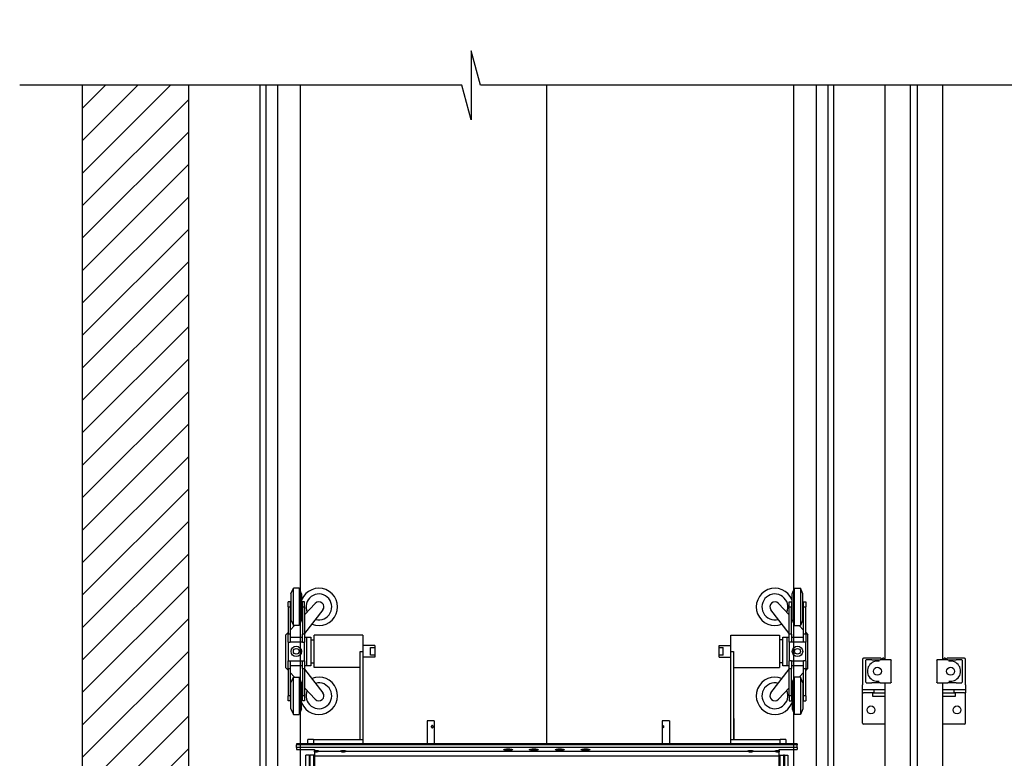
# Model space of a CAD drawing. Extents: x -449 to 148, y -128 to 475.
# Drawn here: x -395 to -309, y 46 to 110 of the extents above; entities that cross this region are included whole.
import ezdxf

# ---------------------------------------------------------------- set-up
doc = ezdxf.new("R2010")
doc.units = 0
doc.header["$LTSCALE"] = 0.5
doc.header["$MEASUREMENT"] = 0
doc.layers.add('DRAW', color=152, linetype='CONTINUOUS', lineweight=25)
doc.layers.add('TEXT', color=92, linetype='CONTINUOUS', lineweight=5)

# ---------------------------------------------------------------- blocks, each defined once
blk = doc.blocks.new('A$C38767FAB')
at = {"layer": 'DRAW'}
for p, q in [((-22.314, 13.062), (-22.095, 13.562)), ((-22.314, 13.062), (-22.314, 10.812)), ((-22.095, 10.312), (-22.095, 13.562)), ((-21.595, 13.562), (-22.095, 13.562)), ((-21.595, 13.562), (-21.595, 10.312)), ((-21.376, 13.062), (-21.595, 13.562)), ((-21.376, 13.062), (-21.376, 10.812)), ((21.376, 13.062), (21.595, 13.562)), ((21.376, 10.812), (21.376, 13.062)), ((21.595, 10.312), (21.595, 13.562)), ((21.595, 13.562), (22.095, 13.562)), ((22.095, 13.562), (22.095, 10.312)), ((22.314, 13.062), (22.095, 13.562)), ((22.314, 10.812), (22.314, 13.062)), ((-22.564, 11.936), (-22.564, 12.375)), ((-22.376, 12.375), (-22.564, 12.375)), ((-22.376, 12.375), (-22.376, 11.936)), ((-22.314, 12.25), (-22.376, 12.25)), ((-21.314, 12.25), (-21.376, 12.25)), ((-21.314, 11.936), (-21.314, 12.375)), ((-21.126, 12.375), (-21.314, 12.375)), ((-21.126, 11.936), (-21.126, 12.375)), ((-21.126, 11.239), (-20.195, 12.236)), ((20.195, 12.236), (21.126, 11.239)), ((21.126, 11.936), (21.126, 12.375)), ((21.126, 12.375), (21.314, 12.375)), ((21.314, 12.375), (21.314, 11.936)), ((21.314, 12.25), (21.376, 12.25)), ((22.314, 12.25), (22.376, 12.25)), ((22.376, 11.936), (22.376, 12.375)), ((22.376, 12.375), (22.564, 12.375)), ((22.564, 12.375), (22.564, 11.936)), ((-22.564, 11.936), (-22.376, 11.936)), ((-22.564, 11.936), (-22.564, 9.552)), ((-22.376, 11.936), (-22.376, 9.552)), ((-22.314, 11.625), (-22.376, 11.625)), ((-21.314, 11.625), (-21.376, 11.625)), ((-21.314, 11.936), (-21.126, 11.936)), ((-21.314, 11.936), (-21.314, 9.552)), ((-21.126, 11.936), (-21.126, 9.552)), ((-19.529, 11.67), (-21.126, 9.609)), ((21.126, 9.609), (19.529, 11.67)), ((21.126, 11.936), (21.314, 11.936)), ((21.126, 9.552), (21.126, 11.936)), ((21.314, 9.552), (21.314, 11.936)), ((21.314, 11.625), (21.376, 11.625)), ((22.314, 11.625), (22.376, 11.625)), ((22.376, 11.936), (22.564, 11.936)), ((22.376, 9.552), (22.376, 11.936)), ((22.564, 9.552), (22.564, 11.936)), ((-22.376, 9.9), (-21.991, 10.312)), ((-22.314, 10.812), (-22.095, 10.312)), ((-21.595, 10.312), (-22.095, 10.312)), ((-21.376, 10.812), (-21.595, 10.312)), ((-21.376, 10.971), (-21.314, 11.038)), ((21.314, 11.038), (21.376, 10.971)), ((21.376, 10.812), (21.595, 10.312)), ((21.595, 10.312), (22.095, 10.312)), ((21.991, 10.312), (22.376, 9.9)), ((22.314, 10.812), (22.095, 10.312)), ((-22.75, 9.5), (-22.564, 9.699)), ((-22.75, 6.625), (-22.75, 9.5)), ((-22.376, 9.552), (-22.564, 9.552)), ((-22.564, 8.875), (-22.564, 9.552)), ((-22.376, 9.552), (-22.376, 8.875)), ((-21.314, 8.875), (-21.314, 9.552)), ((-21.126, 9.552), (-21.314, 9.552)), ((-21.126, 9.552), (-21.126, 8.875)), ((-20.28, 6.657), (-20.28, 9.467)), ((-16.03, 9.467), (-20.28, 9.467)), ((-16.03, 9.467), (-16.03, 8.062)), ((16.03, 8.062), (16.03, 9.467)), ((16.03, 9.467), (20.28, 9.467)), ((20.28, 9.467), (20.28, 6.657)), ((21.314, 9.552), (21.126, 9.552)), ((21.126, 8.875), (21.126, 9.552)), ((21.314, 9.552), (21.314, 8.875)), ((22.376, 8.875), (22.376, 9.552)), ((22.564, 9.552), (22.376, 9.552)), ((22.564, 9.699), (22.75, 9.5)), ((22.564, 9.552), (22.564, 8.875)), ((22.75, 6.625), (22.75, 9.5)), ((-22.564, 8.875), (-22.376, 8.875)), ((-22.564, 8.875), (-22.564, 7.25)), ((-22.376, 9.312), (-21.314, 9.312)), ((-21.314, 8.875), (-22.376, 8.875)), ((-21.314, 9.367), (-21.344, 9.328)), ((-21.344, 9.328), (-21.344, 9.312)), ((-21.314, 8.875), (-21.126, 8.875)), ((-21.126, 9.312), (-20.942, 9.312)), ((-21.126, 7.25), (-21.126, 8.875)), ((-20.942, 9.312), (-20.562, 9.312)), ((-20.942, 9.312), (-20.942, 6.812)), ((-20.562, 9.312), (-20.562, 6.812)), ((-20.562, 9.061), (-20.28, 9.061)), ((20.562, 9.061), (20.28, 9.061)), ((20.562, 9.312), (20.942, 9.312)), ((20.562, 6.812), (20.562, 9.312)), ((20.942, 9.312), (21.126, 9.312)), ((20.942, 6.812), (20.942, 9.312)), ((21.314, 8.875), (21.126, 8.875)), ((21.126, 8.875), (21.126, 7.25)), ((21.344, 9.328), (21.314, 9.367)), ((21.314, 9.312), (22.376, 9.312)), ((22.376, 8.875), (21.314, 8.875)), ((21.344, 9.312), (21.344, 9.328)), ((22.564, 8.875), (22.376, 8.875)), ((22.564, 7.25), (22.564, 8.875)), ((-16.28, 8.062), (-16.03, 8.062)), ((-16.28, 0.375), (-16.28, 8.062)), ((-15.005, 8.562), (-16.03, 8.562)), ((-16.03, 8.062), (-16.03, 0.375)), ((-15.38, 7.732), (-15.38, 8.393)), ((-15.38, 8.393), (-15.005, 8.393)), ((-15.005, 7.732), (-15.38, 7.732)), ((-15.005, 8.562), (-15.005, 8.393)), ((-15.005, 8.393), (-15.005, 7.732)), ((-15.005, 7.732), (-15.005, 7.562)), ((15.005, 8.393), (15.005, 8.562)), ((15.005, 8.562), (16.03, 8.562)), ((15.005, 8.393), (15.38, 8.393)), ((15.005, 7.732), (15.005, 8.393)), ((15.005, 7.562), (15.005, 7.732)), ((15.38, 7.732), (15.005, 7.732)), ((15.38, 7.732), (15.38, 8.393)), ((16.03, 8.062), (16.28, 8.062)), ((16.03, 0.375), (16.03, 8.062)), ((16.28, 8.062), (16.28, 0.375)), ((-22.564, 7.25), (-22.376, 7.25)), ((-22.564, 6.573), (-22.564, 7.25)), ((-22.376, 7.25), (-21.314, 7.25)), ((-22.376, 7.25), (-22.376, 6.573)), ((-21.314, 6.573), (-21.314, 7.25)), ((-21.314, 7.25), (-21.126, 7.25)), ((-21.126, 7.25), (-21.126, 6.573)), ((-20.562, 7.063), (-20.28, 7.063)), ((-15.005, 7.562), (-16.03, 7.562)), ((15.005, 7.562), (16.03, 7.562)), ((20.562, 7.063), (20.28, 7.063)), ((21.314, 7.25), (21.126, 7.25)), ((21.126, 6.573), (21.126, 7.25)), ((21.314, 7.25), (22.376, 7.25)), ((21.314, 7.25), (21.314, 6.573)), ((22.376, 6.573), (22.376, 7.25)), ((22.564, 7.25), (22.376, 7.25)), ((22.564, 7.25), (22.564, 6.573)), ((-22.564, 6.426), (-22.75, 6.625)), ((-22.564, 6.573), (-22.376, 6.573)), ((-22.564, 6.573), (-22.564, 4.189)), ((-21.314, 6.812), (-22.376, 6.812)), ((-22.376, 6.573), (-22.376, 4.189)), ((-21.991, 5.812), (-22.376, 6.225)), ((-21.344, 6.812), (-21.344, 6.797)), ((-21.344, 6.797), (-21.314, 6.758)), ((-21.314, 6.573), (-21.314, 4.189)), ((-21.314, 6.573), (-21.126, 6.573)), ((-20.942, 6.812), (-21.126, 6.812)), ((-21.126, 6.573), (-21.126, 4.189)), ((-21.126, 6.516), (-19.529, 4.455)), ((-20.562, 6.812), (-20.942, 6.812)), ((-16.28, 6.657), (-20.28, 6.657)), ((16.28, 6.657), (20.28, 6.657)), ((19.529, 4.455), (21.126, 6.516)), ((20.942, 6.812), (20.562, 6.812)), ((21.126, 6.812), (20.942, 6.812)), ((21.126, 6.573), (21.314, 6.573)), ((21.126, 4.189), (21.126, 6.573)), ((22.376, 6.812), (21.314, 6.812)), ((21.314, 6.758), (21.344, 6.797)), ((21.314, 4.189), (21.314, 6.573)), ((21.344, 6.797), (21.344, 6.812)), ((22.376, 6.225), (21.991, 5.812)), ((22.376, 6.573), (22.564, 6.573)), ((22.376, 4.189), (22.376, 6.573)), ((22.75, 6.625), (22.564, 6.426)), ((22.564, 4.189), (22.564, 6.573)), ((-22.314, 5.312), (-22.095, 5.812)), ((-22.314, 3.062), (-22.314, 5.312)), ((-22.095, 2.562), (-22.095, 5.812)), ((-22.095, 5.812), (-21.595, 5.812)), ((-21.595, 5.812), (-21.595, 2.562)), ((-21.376, 5.312), (-21.595, 5.812)), ((-21.376, 3.062), (-21.376, 5.312)), ((-21.314, 5.087), (-21.376, 5.154)), ((21.376, 5.154), (21.314, 5.087)), ((21.376, 5.312), (21.595, 5.812)), ((21.376, 5.312), (21.376, 3.062)), ((21.595, 2.562), (21.595, 5.812)), ((22.095, 5.812), (21.595, 5.812)), ((22.095, 5.812), (22.095, 2.562)), ((22.314, 5.312), (22.095, 5.812)), ((22.314, 5.312), (22.314, 3.062)), ((-22.314, 4.5), (-22.376, 4.5)), ((-21.314, 4.5), (-21.376, 4.5)), ((-20.195, 3.889), (-21.126, 4.886)), ((21.126, 4.886), (20.195, 3.889)), ((21.314, 4.5), (21.376, 4.5)), ((22.314, 4.5), (22.376, 4.5)), ((-22.376, 4.189), (-22.564, 4.189)), ((-22.564, 3.75), (-22.564, 4.189)), ((-22.376, 3.75), (-22.564, 3.75)), ((-22.376, 4.189), (-22.376, 3.75)), ((-22.314, 3.875), (-22.376, 3.875)), ((-21.314, 3.875), (-21.376, 3.875)), ((-21.126, 4.189), (-21.314, 4.189)), ((-21.314, 3.75), (-21.314, 4.189)), ((-21.126, 3.75), (-21.314, 3.75)), ((-21.126, 4.189), (-21.126, 3.75)), ((21.314, 4.189), (21.126, 4.189)), ((21.126, 4.189), (21.126, 3.75)), ((21.126, 3.75), (21.314, 3.75)), ((21.314, 4.189), (21.314, 3.75)), ((21.314, 3.875), (21.376, 3.875)), ((22.314, 3.875), (22.376, 3.875)), ((22.564, 4.189), (22.376, 4.189)), ((22.376, 3.75), (22.376, 4.189)), ((22.376, 3.75), (22.564, 3.75)), ((22.564, 4.189), (22.564, 3.75)), ((-22.314, 3.062), (-22.095, 2.562)), ((-21.376, 3.062), (-21.595, 2.562)), ((21.376, 3.062), (21.595, 2.562)), ((22.314, 3.062), (22.095, 2.562)), ((-22.095, 2.562), (-21.595, 2.562)), ((-16.287, 0.375), (-16.287, 2.222)), ((-9.812, 2), (-10.437, 2)), ((-10.437, 2), (-10.437, 0)), ((-9.812, 2), (-9.812, 0)), ((10.688, 2), (10.062, 2)), ((10.062, 2), (10.062, 0)), ((10.688, 2), (10.688, 0)), ((16.287, 2.222), (16.287, 0.882)), ((22.095, 2.562), (21.595, 2.562)), ((-16.29, 0.754), (-16.29, 0.882)), ((-16.287, 0.882), (-16.29, 0.882)), ((-16.287, 1.486), (-16.28, 1.486)), ((-16.28, 1.484), (-16.287, 1.484)), ((-16.287, 1.484), (-16.28, 1.484)), ((-16.287, 1.444), (-16.28, 1.444)), ((-16.28, 1.438), (-16.287, 1.438)), ((-16.28, 1.364), (-16.287, 1.364)), ((-16.28, 1.139), (-16.287, 1.139)), ((-16.28, 0.967), (-16.287, 0.967)), ((16.287, 1.486), (16.28, 1.486)), ((16.287, 1.422), (16.28, 1.422)), ((16.28, 0.882), (16.29, 0.882)), ((16.29, 0.882), (16.29, 0.754)), ((21.812, 0), (-21.812, 0)), ((-21.812, 0), (-21.812, -0.079)), ((-20.343, 0.375), (-20.842, 0.375)), ((-20.842, 0), (-20.842, 0.375)), ((-20.343, 0.375), (-20.343, 0)), ((-20.343, 0.375), (-16.03, 0.375)), ((-16.287, 0.754), (-16.29, 0.754)), ((-16.28, 0.741), (-16.287, 0.741)), ((-16.28, 0.668), (-16.287, 0.668)), ((-16.287, 0.662), (-16.28, 0.662)), ((-16.28, 0.624), (-16.287, 0.624)), ((-16.28, 0.6), (-16.287, 0.6)), ((-16.287, 0.599), (-16.28, 0.599)), ((-16.03, 0.375), (-16.03, 0)), ((16.03, 0), (16.03, 0.375)), ((16.03, 0.375), (20.342, 0.375)), ((16.28, 0.754), (16.29, 0.754)), ((16.287, 0.731), (16.28, 0.731)), ((16.28, 0.726), (16.287, 0.726)), ((16.287, 0.599), (16.28, 0.599)), ((16.287, 0.754), (16.287, 0.375)), ((20.842, 0.375), (20.342, 0.375)), ((20.342, 0), (20.342, 0.375)), ((20.842, 0.375), (20.842, 0)), ((21.812, 0), (21.812, -0.079)), ((-21.812, -0.315), (-21.812, -0.079)), ((21.812, -0.079), (-21.812, -0.079)), ((-21.812, -0.315), (-21.812, -0.5)), ((21.812, -0.315), (-21.812, -0.315)), ((-21.812, -0.5), (-20.25, -0.5)), ((-20.25, -0.5), (-20.25, -0.604)), ((-20.25, -0.703), (-20.25, -0.604)), ((-20.25, -0.703), (-20.25, -1.078)), ((-17.991, -0.66), (-19.884, -0.66)), ((17.509, -0.66), (-17.509, -0.66)), ((19.884, -0.66), (17.991, -0.66)), ((20.25, -0.604), (20.25, -0.5)), ((20.25, -0.5), (21.812, -0.5)), ((20.25, -0.604), (20.25, -0.703)), ((20.25, -1.078), (20.25, -0.703)), ((21.812, -0.315), (21.812, -0.079)), ((21.812, -0.315), (21.812, -0.5)), ((-20.704, -1), (-21, -1)), ((-21, -97), (-21, -1)), ((-20.704, -1), (-20.625, -1)), ((-20.704, -97), (-20.704, -1)), ((-20.315, -1), (-20.625, -1)), ((-20.625, -97), (-20.625, -1)), ((-20.25, -1), (-20.315, -1)), ((-20.315, -97), (-20.315, -1)), ((20.25, -1.078), (-20.25, -1.078)), ((-20.25, -1.078), (-20.25, -6.922)), ((20.25, -1), (20.315, -1)), ((20.25, -6.922), (20.25, -1.078)), ((20.315, -1), (20.315, -40)), ((20.315, -1), (20.625, -1)), ((20.625, -1), (20.625, -97)), ((20.704, -1), (20.625, -1)), ((20.704, -1), (20.704, -97)), ((20.704, -1), (21, -1)), ((21, -1), (21, -97))]:
    blk.add_line(p, q, dxfattribs=at)
for centre, radius in [((-21.845, 8.062), 0.453), ((-21.845, 8.062), 0.25), ((21.845, 8.062), 0.453), ((21.845, 8.062), 0.25)]:
    blk.add_circle(centre, radius, dxfattribs=at)
for centre, radius, start, end in [((-19.875, 11.937), 1.625, 247.84295, 157.495), ((-19.875, 11.937), 1.125, 255.10983, 204.07221), ((19.875, 11.937), 1.625, 22.505, 292.15705), ((19.875, 11.937), 1.125, 335.92779, 284.89017), ((-19.875, 11.937), 0.438, 322.22445, 136.95759), ((19.875, 11.937), 0.438, 43.04241, 217.77555), ((-19.875, 11.937), 1.625, 202.505, 207.70111), ((19.875, 11.937), 1.625, 332.29889, 337.495), ((-19.875, 4.187), 1.625, 202.505, 112.15705), ((-19.875, 4.187), 1.125, 155.92779, 104.89017), ((19.875, 4.187), 1.625, 67.84295, 337.495), ((19.875, 4.187), 1.125, 75.10983, 24.07221), ((-19.875, 4.187), 1.625, 152.29889, 157.495), ((-19.875, 4.187), 0.438, 223.04241, 37.77555), ((19.875, 4.187), 0.438, 142.22445, 316.95759), ((19.875, 4.187), 1.625, 22.505, 27.70111)]:
    blk.add_arc(centre, radius, start, end, dxfattribs=at)
for centre, start_param, end_param in [((-20.125, -0.643), 2.729118, 5.206652), ((-17.75, -0.643), 2.729118, 6.69566), ((17.75, -0.643), 2.729118, 6.69566), ((20.125, -0.643), 4.218126, 6.69566)]:
    blk.add_ellipse(centre, major_axis=(-0.263, 0), ratio=0.166667, start_param=start_param, end_param=end_param, dxfattribs=at)
for centre in [(-3.375, -0.507), (-1.125, -0.507), (1.125, -0.507), (3.375, -0.507)]:
    blk.add_ellipse(centre, major_axis=(0.406, 0), ratio=0.166667, dxfattribs=at)
for points, knots in [([(-10.079, 1.5), (-10.079, 1.512), (-10.077, 1.524), (-10.067, 1.548), (-10.059, 1.558), (-10.043, 1.575), (-10.033, 1.582), (-10.011, 1.591), (-9.999, 1.594), (-9.978, 1.594), (-9.967, 1.591), (-9.947, 1.582), (-9.939, 1.575), (-9.925, 1.558), (-9.92, 1.548), (-9.912, 1.524), (-9.91, 1.512), (-9.91, 1.488), (-9.912, 1.476), (-9.92, 1.452), (-9.925, 1.442), (-9.939, 1.425), (-9.947, 1.418), (-9.967, 1.409), (-9.978, 1.406), (-9.999, 1.406), (-10.011, 1.409), (-10.033, 1.418), (-10.043, 1.425), (-10.059, 1.442), (-10.067, 1.452), (-10.077, 1.476), (-10.079, 1.488), (-10.079, 1.5)], [0, 0, 0, 0, 0.090315, 0.090315, 0.180631, 0.180631, 0.270919, 0.270919, 0.361208, 0.361208, 0.451496, 0.451496, 0.541785, 0.541785, 0.6321, 0.6321, 0.722416, 0.722416, 0.812731, 0.812731, 0.903046, 0.903046, 0.993335, 0.993335, 1.083623, 1.083623, 1.173912, 1.173912, 1.2642, 1.2642, 1.354516, 1.354516, 1.444831, 1.444831, 1.444831, 1.444831]), ([(10.116, 1.406), (10.11, 1.406), (10.103, 1.409), (10.093, 1.418), (10.088, 1.425), (10.082, 1.442), (10.079, 1.452), (10.076, 1.476), (10.076, 1.488), (10.076, 1.512), (10.076, 1.524), (10.079, 1.548), (10.082, 1.558), (10.088, 1.575), (10.093, 1.582), (10.103, 1.591), (10.11, 1.594), (10.116, 1.594)], [0.3612078, 0.3612078, 0.3612078, 0.3612078, 0.4514963, 0.4514963, 0.5417848, 0.5417848, 0.6321002, 0.6321002, 0.7224155, 0.7224155, 0.8127309, 0.8127309, 0.9030463, 0.9030463, 0.9933348, 0.9933348, 1.0836233, 1.0836233, 1.0836233, 1.0836233]), ([(10.116, 1.594), (10.123, 1.594), (10.131, 1.591), (10.146, 1.582), (10.153, 1.575), (10.166, 1.558), (10.171, 1.548), (10.179, 1.524), (10.181, 1.512), (10.181, 1.5), (10.181, 1.488), (10.179, 1.476), (10.171, 1.452), (10.166, 1.442), (10.153, 1.425), (10.146, 1.418), (10.131, 1.409), (10.123, 1.406), (10.116, 1.406)], [1.0836233, 1.0836233, 1.0836233, 1.0836233, 1.1739118, 1.1739118, 1.2642003, 1.2642003, 1.3545157, 1.3545157, 1.4448311, 1.4448311, 1.4448311, 1.5351465, 1.5351465, 1.6254619, 1.6254619, 1.7157504, 1.7157504, 1.8060389, 1.8060389, 1.8060389, 1.8060389]), ([(-19.884, -0.66), (-19.89, -0.663), (-19.898, -0.666), (-19.923, -0.676), (-19.944, -0.684), (-19.987, -0.699), (-20.013, -0.707), (-20.068, -0.718), (-20.097, -0.721), (-20.125, -0.721), (-20.153, -0.721), (-20.182, -0.718), (-20.224, -0.71), (-20.237, -0.706), (-20.25, -0.703)], [-0.754383, -0.754383, -0.754383, -0.754383, -0.637983, -0.637983, -0.42277, -0.42277, -0.211385, -0.211385, 0, 0, 0, 0.211385, 0.211385, 0.318289, 0.318289, 0.318289, 0.318289]), ([(-17.509, -0.66), (-17.515, -0.663), (-17.523, -0.666), (-17.548, -0.676), (-17.569, -0.684), (-17.612, -0.699), (-17.638, -0.707), (-17.693, -0.718), (-17.722, -0.721), (-17.75, -0.721), (-17.778, -0.721), (-17.807, -0.718), (-17.862, -0.707), (-17.888, -0.699), (-17.931, -0.684), (-17.952, -0.676), (-17.977, -0.666), (-17.985, -0.663), (-17.991, -0.66)], [-0.754383, -0.754383, -0.754383, -0.754383, -0.637983, -0.637983, -0.42277, -0.42277, -0.211385, -0.211385, 0, 0, 0, 0.211385, 0.211385, 0.42277, 0.42277, 0.637983, 0.637983, 0.754383, 0.754383, 0.754383, 0.754383]), ([(17.991, -0.66), (17.985, -0.663), (17.977, -0.666), (17.952, -0.676), (17.931, -0.684), (17.888, -0.699), (17.862, -0.707), (17.807, -0.718), (17.778, -0.721), (17.75, -0.721), (17.722, -0.721), (17.693, -0.718), (17.638, -0.707), (17.612, -0.699), (17.569, -0.684), (17.548, -0.676), (17.523, -0.666), (17.515, -0.663), (17.509, -0.66)], [-0.754383, -0.754383, -0.754383, -0.754383, -0.637983, -0.637983, -0.42277, -0.42277, -0.211385, -0.211385, 0, 0, 0, 0.211385, 0.211385, 0.42277, 0.42277, 0.637983, 0.637983, 0.754383, 0.754383, 0.754383, 0.754383]), ([(20.25, -0.703), (20.237, -0.706), (20.224, -0.71), (20.182, -0.718), (20.153, -0.721), (20.125, -0.721), (20.097, -0.721), (20.068, -0.718), (20.013, -0.707), (19.987, -0.699), (19.944, -0.684), (19.923, -0.676), (19.898, -0.666), (19.89, -0.663), (19.884, -0.66)], [-0.318289, -0.318289, -0.318289, -0.318289, -0.211385, -0.211385, 0, 0, 0, 0.211385, 0.211385, 0.42277, 0.42277, 0.637983, 0.637983, 0.754383, 0.754383, 0.754383, 0.754383])]:
    blk.add_open_spline(points, degree=3, knots=knots, dxfattribs=at)

msp = doc.modelspace()

# ---------------------------------------------------------------- hatches: boundary and pattern name
at = {"layer": 'TEXT'}
h = msp.add_hatch(dxfattribs=at)
h.set_pattern_fill('ANSI31', color=256, scale=16)
h.set_pattern_definition([(45, (-110.2164, 109.9814), (-1.414214, 1.414214), [])])
h.paths.add_polyline_path([(-389.23429, 104.51424), (-379.98429, 104.51424), (-379.98429, -15.80543), (-389.23429, -15.80543)])
edge = h.paths.add_edge_path()
edge.add_line((-273.98429, 381.30989), (-264.73429, 381.30989))
edge.add_line((-264.73429, 381.30989), (-264.73429, 263.68489))
edge.add_line((-264.73429, 263.68489), (-273.98429, 263.68489))
edge.add_line((-273.98429, 263.68489), (-273.98429, 369.30989))
edge.add_line((-273.98429, 369.30989), (-266.98429, 369.30989))
edge.add_line((-266.98429, 369.30989), (-266.98429, 369.23744))
edge.add_line((-266.98429, 369.23744), (-266.98429, 369.4041))
edge.add_line((-266.98429, 369.4041), (-266.98429, 369.24962))
edge.add_line((-266.98429, 369.24962), (-266.98429, 369.39192))
edge.add_arc((-267.26616, 369.2572), 0.31241, 25.5456663, 334.4543337)
edge.add_line((-266.98429, 369.12247), (-266.98429, 381.30989))
edge.add_line((-266.98429, 381.30989), (-273.98429, 381.30989))
h.paths.add_polyline_path([(-379.98429, 167.30989), (-389.23429, 167.30989), (-389.23429, 113.51424), (-379.98429, 113.51424)])
edge = h.paths.add_edge_path()
edge.add_arc((-389.10929, 263.80989), 0.5, 255.5224878, 270)
edge.add_line((-389.10929, 263.30989), (-379.98429, 263.30989))
edge.add_line((-379.98429, 263.30989), (-379.98429, 369.30989))
edge.add_line((-379.98429, 369.30989), (-386.98429, 369.30989))
edge.add_line((-386.98429, 369.30989), (-386.98429, 381.30989))
edge.add_line((-386.98429, 381.30989), (-389.23429, 381.30989))
edge.add_line((-389.23429, 381.30989), (-389.23429, 263.32577))

# ---------------------------------------------------------------- linework, layer by layer
at = {"layer": 'DRAW'}
for p, q in [((-354.53246, 104.51424), (-355.33631, 107.51424)), ((-355.33631, 107.51424), (-355.33631, 101.51424)), ((-356.14016, 104.51424), (-394.6881, 104.51424)), ((-389.23429, 104.51424), (-389.23429, -87.80543)), ((-379.98429, 104.51424), (-379.98429, -15.80543)), ((-355.33631, 101.51424), (-356.14016, 104.51424)), ((-299.43612, 104.51424), (-354.53246, 104.51424)), ((-348.73429, 47.11407), (-348.73429, 104.51424)), ((-319.23429, 54.44457), (-319.23429, 104.51424)), ((-317.04679, -56.80743), (-317.04679, 104.51424)), ((-316.42179, -56.80743), (-316.42179, 104.51424)), ((-314.23429, 54.44457), (-314.23429, 104.51424)), ((-321.23429, 54.47582), (-321.23429, 52.25857)), ((-319.62223, 54.56957), (-321.14054, 54.56957)), ((-320.92186, 52.47582), (-320.92186, 54.41332)), ((-320.4229, 54.44457), (-320.89061, 54.44457)), ((-320.4229, 54.44457), (-319.84777, 54.44457)), ((-319.84777, 54.44457), (-319.69468, 54.44457)), ((-318.76751, 54.44457), (-319.69468, 54.44457)), ((-319.60014, 54.56042), (-319.53764, 54.49792)), ((-319.48429, 54.52002), (-319.48429, 54.53832)), ((-319.37223, 54.56957), (-319.45304, 54.56957)), ((-319.35014, 54.56042), (-319.28764, 54.49792)), ((-318.73626, 52.47582), (-318.73626, 54.41332)), ((-314.73232, 54.41332), (-314.73232, 52.47582)), ((-313.7739, 54.44457), (-314.70107, 54.44457)), ((-314.18094, 54.49792), (-314.11844, 54.56042)), ((-314.01554, 54.56957), (-314.09635, 54.56957)), ((-313.98429, 54.53832), (-313.98429, 54.52002)), ((-313.93094, 54.49792), (-313.86844, 54.56042)), ((-312.32804, 54.56957), (-313.84635, 54.56957)), ((-313.7739, 54.44457), (-313.62081, 54.44457)), ((-313.62081, 54.44457), (-313.04568, 54.44457)), ((-312.57797, 54.44457), (-313.04568, 54.44457)), ((-312.54672, 54.41332), (-312.54672, 52.47582)), ((-312.23429, 52.25857), (-312.23429, 54.47582)), ((-320.89061, 52.44457), (-320.4229, 52.44457)), ((-319.84777, 52.44457), (-320.4229, 52.44457)), ((-319.69468, 52.44457), (-319.84777, 52.44457)), ((-319.69468, 52.44457), (-318.76751, 52.44457)), ((-319.23429, -56.80743), (-319.23429, 52.44457)), ((-314.70107, 52.44457), (-313.7739, 52.44457)), ((-314.23429, -56.80743), (-314.23429, 52.44457)), ((-313.62081, 52.44457), (-313.7739, 52.44457)), ((-313.04568, 52.44457), (-313.62081, 52.44457)), ((-313.04568, 52.44457), (-312.57797, 52.44457)), ((-321.23429, 51.81957), (-321.23429, 52.25857)), ((-321.14054, 51.81957), (-321.23429, 51.81957)), ((-321.23429, 51.56957), (-321.23429, 51.81957)), ((-321.23429, 51.56957), (-321.14054, 51.56957)), ((-321.23429, 51.38057), (-321.23429, 51.56957)), ((-320.26554, 51.81957), (-321.14054, 51.81957)), ((-320.26554, 51.56957), (-321.14054, 51.56957)), ((-320.35929, 51.56957), (-320.35929, 51.38057)), ((-320.23429, 51.81957), (-320.26554, 51.81957)), ((-320.26554, 51.56957), (-320.23429, 51.56957)), ((-320.23429, 51.81957), (-320.23429, 51.56957)), ((-320.23429, 51.81957), (-320.20304, 51.81957)), ((-320.20304, 51.56957), (-320.23429, 51.56957)), ((-319.23429, 51.81957), (-320.20304, 51.81957)), ((-320.20304, 51.56957), (-319.23429, 51.56957)), ((-313.26554, 51.81957), (-314.23429, 51.81957)), ((-314.23429, 51.56957), (-313.26554, 51.56957)), ((-313.26554, 51.81957), (-313.23429, 51.81957)), ((-313.23429, 51.56957), (-313.26554, 51.56957)), ((-313.23429, 51.56957), (-313.23429, 51.81957)), ((-313.20304, 51.81957), (-313.23429, 51.81957)), ((-313.23429, 51.56957), (-313.20304, 51.56957)), ((-312.32804, 51.81957), (-313.20304, 51.81957)), ((-312.32804, 51.56957), (-313.20304, 51.56957)), ((-313.10929, 51.38057), (-313.10929, 51.56957)), ((-312.23429, 51.81957), (-312.32804, 51.81957)), ((-312.32804, 51.56957), (-312.23429, 51.56957)), ((-312.23429, 52.25857), (-312.23429, 51.81957)), ((-312.23429, 51.81957), (-312.23429, 51.56957)), ((-312.23429, 51.38057), (-312.23429, 51.56957)), ((-321.23429, 48.91332), (-321.23429, 51.38057)), ((-320.35929, 51.38057), (-320.35929, 51.28832)), ((-320.32804, 51.25707), (-319.23429, 51.25707)), ((-314.23429, 51.25707), (-313.14054, 51.25707)), ((-313.10929, 51.28832), (-313.10929, 51.38057)), ((-312.23429, 48.91332), (-312.23429, 51.38057)), ((-319.23429, 48.81957), (-321.14054, 48.81957)), ((-312.32804, 48.81957), (-314.23429, 48.81957))]:
    msp.add_line(p, q, dxfattribs=at)
at = {"layer": 'DRAW', "color": 1}
for p, q in [((-373.73429, -86.80543), (-373.73429, 104.51424)), ((-373.23429, 104.51424), (-373.23429, -86.80543)), ((-372.20304, 104.51424), (-372.20304, -87.80543)), ((-370.23429, 104.51424), (-370.23429, -87.80543)), ((-327.23429, 104.51424), (-327.23429, -87.80543)), ((-325.26554, 104.51424), (-325.26554, -87.80543)), ((-324.23429, 104.51424), (-324.23429, -87.80543)), ((-323.73429, -87.80543), (-323.73429, 104.51424))]:
    msp.add_line(p, q, dxfattribs=at)
at = {"layer": 'DRAW'}
for centre in [(-319.92179, 53.44457), (-313.54679, 53.44457), (-320.48429, 50.06957), (-312.98429, 50.06957)]:
    msp.add_circle(centre, 0.34375, dxfattribs=at)
for centre, radius, start, end in [((-321.14054, 54.47582), 0.09375, 90, 180), ((-320.89061, 54.41332), 0.03125, 90, 180), ((-319.92179, 53.44457), 0.875, 79.6766055, 280.3233945), ((-319.62223, 54.53832), 0.03125, 45, 90), ((-319.51554, 54.52002), 0.03125, 225, 0), ((-319.45304, 54.53832), 0.03125, 90, 180), ((-319.37223, 54.53832), 0.03125, 45, 90), ((-319.26554, 54.52002), 0.03125, 225, 0), ((-314.20304, 54.52002), 0.03125, 180, 315), ((-314.09635, 54.53832), 0.03125, 90, 135), ((-314.01554, 54.53832), 0.03125, 0, 90), ((-313.95304, 54.52002), 0.03125, 180, 315), ((-313.84635, 54.53832), 0.03125, 90, 135), ((-313.54679, 53.44457), 0.875, 259.6766055, 100.3233945), ((-312.57797, 54.41332), 0.03125, 0, 90), ((-312.32804, 54.47582), 0.09375, 0, 90), ((-320.89061, 52.47582), 0.03125, 180, 270), ((-312.57797, 52.47582), 0.03125, 270, 0), ((-320.32804, 51.28832), 0.03125, 180, 270), ((-313.14054, 51.28832), 0.03125, 270, 0), ((-321.14054, 48.91332), 0.09375, 180, 270), ((-312.32804, 48.91332), 0.09375, 270, 0)]:
    msp.add_arc(centre, radius, start, end, dxfattribs=at)
for points in [[(-318.76751, 54.44457), (-318.76425, 54.44457), (-318.76098, 54.44406), (-318.75477, 54.44204), (-318.75181, 54.44054), (-318.74649, 54.43668), (-318.74417, 54.43436), (-318.7403, 54.42904), (-318.73881, 54.4261), (-318.73678, 54.41988), (-318.73626, 54.41658), (-318.73626, 54.41332)], [(-314.73232, 54.41332), (-314.73232, 54.41658), (-314.7318, 54.41988), (-314.72977, 54.4261), (-314.72828, 54.42904), (-314.72441, 54.43436), (-314.72209, 54.43668), (-314.71677, 54.44054), (-314.71381, 54.44204), (-314.7076, 54.44406), (-314.70433, 54.44457), (-314.70107, 54.44457)], [(-318.73626, 52.47582), (-318.73626, 52.47257), (-318.73678, 52.46927), (-318.73881, 52.46305), (-318.7403, 52.4601), (-318.74417, 52.45479), (-318.74649, 52.45247), (-318.75181, 52.4486), (-318.75477, 52.4471), (-318.76098, 52.44509), (-318.76425, 52.44457), (-318.76751, 52.44457)], [(-314.70107, 52.44457), (-314.70433, 52.44457), (-314.7076, 52.44509), (-314.71381, 52.4471), (-314.71677, 52.4486), (-314.72209, 52.45247), (-314.72441, 52.45479), (-314.72828, 52.4601), (-314.72977, 52.46305), (-314.7318, 52.46927), (-314.73232, 52.47257), (-314.73232, 52.47582)]]:
    msp.add_open_spline(points, degree=3, knots=[0, 0, 0, 0, 0.00099236259, 0.00099236259, 0.00198472517, 0.00198472517, 0.00297708776, 0.00297708776, 0.00396945034, 0.00396945034, 0.00496181293, 0.00496181293, 0.00496181293, 0.00496181293], dxfattribs=at)

# ---------------------------------------------------------------- block references
at = {"layer": 'TEXT'}
msp.add_blockref('A$C38767FAB', (-348.73429, 47.11407), dxfattribs=at)

doc.saveas('drawing.dxf')
